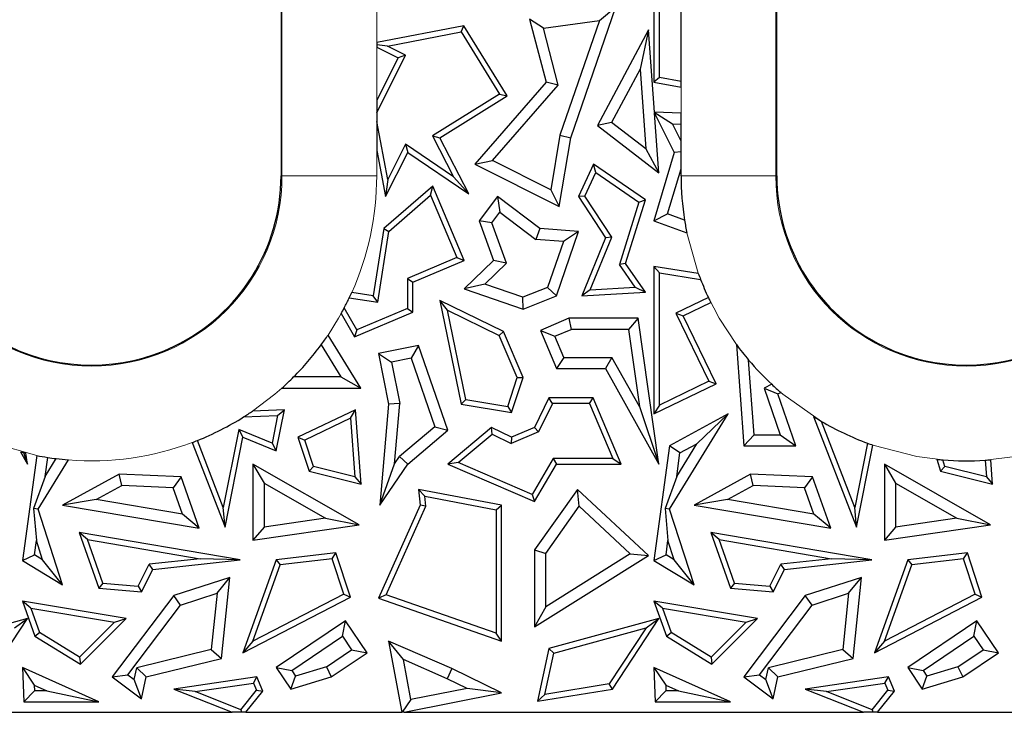
# Model space of a CAD drawing. Units: millimetres. Extents: x 0 to 420, y 0 to 297.
# Drawn here: x 97 to 113, y 142 to 153 of the extents above; entities that cross this region are included whole.
import ezdxf

# ---------------------------------------------------------------- set-up
doc = ezdxf.new("R2010")
doc.units = ezdxf.units.MM

msp = doc.modelspace()

# ---------------------------------------------------------------- linework, layer by layer
at = {"color": 8, "linetype": 'Continuous', "lineweight": 18}
for p, q in [((109.2136, 170.6273), (109.2136, 150.6273)), ((101.3944, 150.6273), (101.3944, 164.1273)), ((102.8943, 153.2764), (102.8943, 152.7376)), ((102.8943, 152.6675), (102.8943, 151.8242)), ((107.7137, 151.6225), (107.7137, 152.0311)), ((102.8943, 151.0275), (102.8943, 150.6273)), ((101.379, 150.6273), (101.3944, 150.6273)), ((102.8943, 150.6273), (101.3944, 150.6273)), ((109.2136, 150.6273), (107.7137, 150.6273)), ((109.229, 150.6273), (109.2136, 150.6273)), ((113.0089, 146.1799), (112.5283, 146.1219))]:
    msp.add_line(p, q, dxfattribs=at)
at = {"color": 7, "linetype": 'Continuous', "lineweight": 25}
for p, q in [((109.229, 150.6273), (109.229, 170.6273)), ((101.379, 164.1273), (101.379, 150.6273)), ((107.2848, 153.5913), (107.2848, 152.1107)), ((107.373, 152.184), (107.373, 153.4325)), ((105.9679, 151.2268), (106.6801, 153.3057)), ((106.42, 153.0907), (106.6801, 153.3057)), ((105.5343, 152.9649), (105.3137, 153.1117)), ((105.3137, 153.1117), (105.5752, 152.1107)), ((107.7137, 152.1208), (107.7137, 153.2203)), ((104.275, 153.0057), (102.8943, 152.7376)), ((104.2318, 152.9075), (104.275, 153.0057)), ((104.9579, 151.8948), (104.275, 153.0057)), ((105.5343, 152.9649), (106.42, 153.0907)), ((105.7693, 152.0653), (105.5343, 152.9649)), ((106.42, 153.0907), (105.7964, 151.2705)), ((103.0647, 152.6809), (104.2318, 152.9075)), ((104.2318, 152.9075), (104.837, 151.9231)), ((107.1972, 152.9401), (106.3884, 151.4255)), ((107.1972, 152.9401), (107.0656, 152.3193)), ((107.292, 151.6385), (107.1972, 152.9401)), ((102.8943, 152.7376), (102.8943, 152.7042)), ((103.0647, 152.6809), (102.8943, 152.7042)), ((102.8943, 152.7042), (102.8943, 152.6675)), ((102.8943, 152.6675), (103.2317, 152.4988)), ((103.35, 152.5382), (103.0647, 152.6809)), ((102.8943, 151.6271), (103.35, 152.5382)), ((103.2317, 152.4988), (102.8943, 151.8242)), ((103.35, 152.5382), (103.2317, 152.4988)), ((107.0656, 152.3193), (106.6142, 151.4738)), ((107.0656, 152.3193), (107.1577, 151.0533)), ((107.373, 152.184), (107.2848, 152.1107)), ((107.7137, 152.1208), (107.373, 152.184)), ((105.5752, 152.1107), (104.4475, 150.8119)), ((104.7296, 150.8679), (105.7693, 152.0653)), ((105.7693, 152.0653), (105.5752, 152.1107)), ((107.2848, 152.1107), (107.7137, 152.0311)), ((107.7137, 152.0311), (107.7137, 152.1208)), ((104.837, 151.9231), (103.7758, 151.2584)), ((103.8915, 151.2268), (104.9579, 151.8948)), ((104.837, 151.9231), (104.9579, 151.8948)), ((102.8943, 151.8242), (102.8943, 151.6271)), ((102.8943, 151.6271), (102.8943, 151.4899)), ((107.2894, 151.6358), (107.5765, 151.4512)), ((107.7137, 151.6225), (107.292, 151.6385)), ((107.2931, 151.6222), (107.6065, 150.9991)), ((107.3623, 150.6722), (107.2931, 151.6222)), ((107.7137, 151.446), (107.7137, 151.6225)), ((103.0728, 150.5712), (102.8943, 151.4899)), ((102.8943, 151.4899), (102.8943, 151.0275)), ((106.6142, 151.4738), (106.3884, 151.4255)), ((106.3884, 151.4255), (107.3623, 150.6722)), ((107.1577, 151.0533), (106.6142, 151.4738)), ((107.5765, 151.4512), (107.7137, 151.446)), ((107.7137, 151.1784), (107.5765, 151.4512)), ((107.7137, 151.1784), (107.7137, 151.446)), ((103.7758, 151.2584), (104.1112, 150.6128)), ((103.7758, 151.2584), (103.8915, 151.2268)), ((105.7964, 151.2705), (105.6497, 150.4077)), ((105.7964, 151.2705), (105.9679, 151.2268)), ((103.3516, 151.1286), (103.0728, 150.5712)), ((104.1112, 150.6128), (103.3516, 151.1286)), ((103.3516, 151.1286), (103.3854, 150.9991)), ((104.3503, 150.3438), (103.8915, 151.2268)), ((105.7837, 150.1436), (105.9679, 151.2268)), ((107.7137, 151.0086), (107.7137, 151.1784)), ((102.8943, 151.0275), (103.0357, 150.2999)), ((103.0357, 150.2999), (103.3854, 150.9991)), ((103.3854, 150.9991), (104.3503, 150.3438)), ((107.1577, 151.0533), (107.3623, 150.6722)), ((107.6065, 150.9991), (107.2848, 149.9145)), ((107.7137, 151.0086), (107.6065, 150.9991)), ((107.7137, 150.7404), (107.7137, 151.0086)), ((104.4475, 150.8119), (104.7296, 150.8679)), ((104.4475, 150.8119), (105.7837, 150.1436)), ((105.6497, 150.4077), (104.7296, 150.8679)), ((106.3254, 150.8119), (106.0911, 150.2981)), ((106.362, 150.6797), (106.3254, 150.8119)), ((107.1485, 150.2464), (106.3254, 150.8119)), ((104.3503, 150.3438), (104.1112, 150.6128)), ((106.1914, 150.3055), (106.362, 150.6797)), ((106.362, 150.6797), (107.045, 150.2106)), ((107.5008, 150.0226), (107.7137, 150.7404)), ((107.7137, 150.6273), (107.7137, 150.7404)), ((103.7804, 150.4645), (103.0056, 149.7914)), ((103.0728, 150.5712), (103.0357, 150.2999)), ((103.7465, 150.3183), (103.7804, 150.4645)), ((104.2787, 149.2882), (103.7804, 150.4645)), ((103.0877, 149.746), (103.7465, 150.3183)), ((103.7465, 150.3183), (104.1632, 149.335)), ((105.6497, 150.4077), (105.7837, 150.1436)), ((106.1914, 150.3055), (106.0911, 150.2981)), ((106.6152, 149.6544), (106.1914, 150.3055)), ((104.8088, 150.2981), (104.5177, 149.9145)), ((104.8088, 150.2981), (104.8426, 150.051)), ((105.4762, 149.7914), (104.8088, 150.2981)), ((106.0911, 150.2981), (106.5161, 149.645)), ((107.045, 150.2106), (106.7367, 149.2221)), ((106.8338, 149.2371), (107.1485, 150.2464)), ((107.045, 150.2106), (107.1485, 150.2464)), ((104.7162, 149.8844), (104.8426, 150.051)), ((104.8426, 150.051), (105.4113, 149.6193)), ((107.2848, 149.9145), (107.5008, 150.0226)), ((107.7689, 149.9233), (107.5008, 150.0226)), ((104.7162, 149.8844), (104.5177, 149.9145)), ((104.5177, 149.9145), (104.7449, 149.2882)), ((104.9495, 149.2412), (104.7162, 149.8844)), ((107.2848, 149.9145), (107.8054, 149.7218)), ((103.0056, 149.7914), (102.838, 148.7266)), ((102.9115, 148.6266), (103.0877, 149.746)), ((103.0056, 149.7914), (103.0877, 149.746)), ((105.4762, 149.7914), (105.4113, 149.6193)), ((106.0911, 149.7476), (105.4762, 149.7914)), ((105.7413, 148.7266), (106.0911, 149.7476)), ((106.0911, 149.7476), (105.8501, 149.588)), ((105.8501, 149.588), (105.4113, 149.6193)), ((105.8501, 149.588), (105.6008, 148.8605)), ((106.5161, 149.645), (106.1405, 148.7266)), ((106.2751, 148.8228), (106.6152, 149.6544)), ((106.6152, 149.6544), (106.5161, 149.645)), ((104.1632, 149.335), (103.3797, 149.003)), ((103.4679, 148.9446), (104.2787, 149.2882)), ((104.1632, 149.335), (104.2787, 149.2882)), ((104.7449, 149.2882), (104.2787, 148.835)), ((104.9495, 149.2412), (104.6075, 148.9087)), ((104.9495, 149.2412), (104.7449, 149.2882)), ((106.8338, 149.2371), (106.7367, 149.2221)), ((106.9861, 148.8643), (106.7367, 149.2221)), ((107.1485, 148.7855), (106.8338, 149.2371)), ((107.373, 149.0877), (107.2848, 149.1908)), ((107.9869, 149.0806), (107.2848, 149.1908)), ((107.2848, 149.1908), (107.2848, 146.8538)), ((107.373, 149.0877), (108.0227, 148.9858)), ((107.373, 146.9944), (107.373, 149.0877)), ((103.3797, 149.003), (103.3797, 148.5266)), ((103.3797, 149.003), (103.4679, 148.9446)), ((103.4679, 148.4682), (103.4679, 148.9446)), ((104.6075, 148.9087), (104.2787, 148.835)), ((105.2064, 148.7035), (104.6075, 148.9087)), ((102.838, 148.7266), (102.4979, 148.7771)), ((104.2787, 148.835), (105.211, 148.5156)), ((105.6008, 148.8605), (105.2064, 148.7035)), ((105.6008, 148.8605), (105.7413, 148.7266)), ((106.2751, 148.8228), (106.1405, 148.7266)), ((106.1405, 148.7266), (107.1485, 148.7855)), ((106.2751, 148.8228), (106.9861, 148.8643)), ((106.9861, 148.8643), (107.1485, 148.7855)), ((102.4594, 148.6937), (102.9115, 148.6266)), ((102.9115, 148.6266), (102.838, 148.7266)), ((103.8915, 148.6544), (104.2319, 147.0082)), ((104.0142, 148.4966), (103.8915, 148.6544)), ((104.9021, 148.1624), (103.8915, 148.6544)), ((105.211, 148.5156), (105.2064, 148.7035)), ((105.211, 148.5156), (105.7413, 148.7266)), ((108.1457, 148.7), (107.6308, 148.4508)), ((107.7486, 148.4099), (108.1841, 148.6206)), ((102.332, 148.445), (102.5433, 148.0765)), ((102.5809, 148.1882), (102.3811, 148.5366)), ((102.5433, 148.0765), (103.4679, 148.4682)), ((103.3797, 148.5266), (102.5809, 148.1882)), ((103.3797, 148.5266), (103.4679, 148.4682)), ((104.306, 147.0852), (104.0142, 148.4966)), ((104.0142, 148.4966), (104.8338, 148.0976)), ((107.6308, 148.4508), (108.1529, 147.3719)), ((107.6308, 148.4508), (107.7486, 148.4099)), ((105.9361, 148.3701), (105.4853, 148.179)), ((105.9361, 148.3701), (105.9719, 148.1937)), ((107.0348, 148.3701), (105.9361, 148.3701)), ((107.0348, 148.3701), (106.8817, 148.1937)), ((107.3623, 146.0602), (107.0348, 148.3701)), ((108.2707, 147.3309), (107.7486, 148.4099)), ((102.5809, 148.1882), (102.5433, 148.0765)), ((104.9021, 148.1624), (104.8338, 148.0976)), ((105.211, 147.4334), (104.9021, 148.1624)), ((105.4853, 148.179), (105.7413, 147.5747)), ((105.4853, 148.179), (105.7164, 148.0855)), ((105.7164, 148.0855), (105.9719, 148.1937)), ((106.8817, 148.1937), (105.9719, 148.1937)), ((106.8817, 148.1937), (107.055, 146.9718)), ((102.6412, 147.2645), (102.1236, 148.1042)), ((105.1169, 147.4294), (104.8338, 148.0976)), ((105.8581, 147.751), (105.7164, 148.0855)), ((102.0131, 147.9475), (102.3254, 147.4409)), ((103.5579, 147.9391), (102.9233, 147.8142)), ((102.9233, 147.8142), (103.0819, 147.0082)), ((102.9233, 147.8142), (103.1303, 147.6753)), ((103.5579, 147.9391), (103.4412, 147.7364)), ((104.0202, 146.5958), (103.5579, 147.9391)), ((108.5888, 147.9558), (108.7072, 146.3488)), ((103.4412, 147.7364), (103.1303, 147.6753)), ((103.1303, 147.6753), (103.2598, 147.0177)), ((103.4412, 147.7364), (103.8141, 146.6526)), ((105.8581, 147.751), (105.7413, 147.5747)), ((105.8581, 147.751), (106.6196, 147.751)), ((106.6196, 147.751), (106.5161, 147.5747)), ((107.055, 146.9718), (106.6196, 147.751)), ((108.871, 146.5251), (108.7838, 147.7086)), ((105.7413, 147.5747), (106.5161, 147.5747)), ((106.5161, 147.5747), (107.3623, 146.0602)), ((102.3254, 147.4409), (101.5782, 147.4409)), ((102.3254, 147.4409), (102.6412, 147.2645)), ((104.968, 146.9744), (105.1169, 147.4294)), ((105.0282, 146.875), (105.211, 147.4334)), ((105.1169, 147.4294), (105.211, 147.4334)), ((108.1529, 147.3719), (107.373, 146.9944)), ((108.1529, 147.3719), (108.2707, 147.3309)), ((101.3923, 147.2645), (102.6412, 147.2645)), ((107.2848, 146.8538), (108.2707, 147.3309)), ((109.1505, 147.3241), (109.0276, 147.2646)), ((109.0276, 147.2646), (109.2454, 147.1741)), ((109.0276, 147.2646), (109.2831, 146.5251)), ((109.2454, 147.1741), (109.2928, 147.197)), ((104.306, 147.0852), (104.2319, 147.0082)), ((104.306, 147.0852), (104.968, 146.9744)), ((105.6219, 147.1091), (105.3939, 146.6408)), ((105.677, 147.021), (105.6219, 147.1091)), ((106.3215, 147.1091), (105.6219, 147.1091)), ((106.2631, 147.021), (106.3215, 147.1091)), ((106.7659, 146.0602), (106.3215, 147.1091)), ((109.5306, 146.3488), (109.2454, 147.1741)), ((101.4322, 146.9221), (100.9292, 146.9011)), ((101.303, 146.2702), (101.4322, 146.9221)), ((101.3239, 146.8293), (101.4322, 146.9221)), ((102.5559, 146.9221), (101.6478, 146.4859)), ((102.4778, 146.7867), (102.5559, 146.9221)), ((102.6454, 145.7446), (102.5559, 146.9221)), ((103.0819, 147.0082), (102.9411, 145.4104)), ((103.2598, 147.0177), (103.0819, 147.0082)), ((103.1759, 146.0663), (103.2598, 147.0177)), ((104.2319, 147.0082), (105.0282, 146.875)), ((104.968, 146.9744), (105.0282, 146.875)), ((105.677, 147.021), (105.4587, 146.5725)), ((106.2631, 147.021), (105.677, 147.021)), ((106.2631, 147.021), (106.6328, 146.1484)), ((107.055, 146.9718), (107.3623, 146.0602)), ((107.373, 146.9944), (107.2848, 146.8538)), ((100.7857, 146.8069), (101.3239, 146.8293)), ((101.3239, 146.8293), (101.2373, 146.3922)), ((102.4778, 146.7867), (101.7557, 146.4399)), ((102.4778, 146.7867), (102.5482, 145.8595)), ((107.5321, 145.346), (108.459, 146.8538)), ((108.459, 146.8538), (107.5321, 146.3488)), ((107.9621, 146.3823), (108.459, 146.8538)), ((109.8127, 146.8129), (110.4924, 145.0597)), ((110.4649, 145.3745), (109.9366, 146.7372)), ((100.7092, 146.6079), (100.4649, 145.3745)), ((101.2373, 146.3922), (100.7092, 146.6079)), ((100.7092, 146.6079), (100.7749, 146.4859)), ((103.8141, 146.6526), (103.2533, 146.1795)), ((103.3854, 146.0602), (104.0202, 146.5958)), ((103.8141, 146.6526), (104.0202, 146.5958)), ((104.7099, 146.6408), (104.0202, 146.0602)), ((104.7228, 146.5365), (104.7099, 146.6408)), ((105.0282, 146.4859), (104.7099, 146.6408)), ((105.4587, 146.5725), (105.0256, 146.389)), ((105.3939, 146.6408), (105.0282, 146.4859)), ((105.4587, 146.5725), (105.3939, 146.6408)), ((99.9719, 146.4023), (100.4924, 145.0597)), ((100.4649, 145.3745), (100.0541, 146.4342)), ((100.4924, 145.0597), (100.7749, 146.4859)), ((100.7749, 146.4859), (101.303, 146.2702)), ((101.6478, 146.4859), (101.7557, 146.4399)), ((101.6478, 146.4859), (101.8241, 145.9485)), ((101.8926, 146.0224), (101.7557, 146.4399)), ((104.186, 146.0846), (104.7228, 146.5365)), ((104.7228, 146.5365), (105.0256, 146.389)), ((105.0282, 146.4859), (105.0256, 146.389)), ((108.7072, 146.3488), (108.871, 146.5251)), ((108.871, 146.5251), (109.2831, 146.5251)), ((109.2831, 146.5251), (109.5306, 146.3488)), ((97.2538, 146.2544), (97.3623, 146.0602)), ((101.2373, 146.3922), (101.303, 146.2702)), ((107.5321, 146.3488), (107.2848, 144.5344)), ((107.6948, 146.2366), (107.5321, 146.3488)), ((107.6441, 145.8649), (107.9621, 146.3823)), ((107.6948, 146.2366), (107.9621, 146.3823)), ((108.7072, 146.3488), (109.5306, 146.3488)), ((110.6662, 146.3911), (110.4649, 145.3745)), ((110.4924, 145.0597), (110.7502, 146.361)), ((97.5113, 146.1961), (97.2848, 144.5344)), ((97.3008, 146.2426), (97.3623, 146.0602)), ((97.3623, 146.0602), (97.3377, 146.2337)), ((97.5321, 145.346), (98.0121, 146.1269)), ((97.6441, 145.8649), (97.6851, 146.1656)), ((97.6441, 145.8649), (97.8175, 146.147)), ((103.1759, 146.0663), (103.2533, 146.1795)), ((103.2533, 146.1795), (103.3854, 146.0602)), ((105.6908, 146.1484), (105.3572, 145.5788)), ((106.6328, 146.1484), (105.6908, 146.1484)), ((105.6908, 146.1484), (105.7413, 146.0602)), ((106.6328, 146.1484), (106.7659, 146.0602)), ((107.6441, 145.8649), (107.6948, 146.2366)), ((111.7625, 146.1361), (111.8241, 145.9485)), ((111.8926, 146.0224), (111.8582, 146.1272)), ((112.5283, 146.1219), (112.5482, 145.8595)), ((112.6454, 145.7446), (112.6162, 146.1286)), ((100.9347, 146.0602), (101.111, 145.7563)), ((102.6144, 145.1), (100.9347, 146.0602)), ((100.9347, 146.0602), (100.9347, 144.8574)), ((101.8926, 146.0224), (101.8241, 145.9485)), ((101.8241, 145.9485), (102.6454, 145.7446)), ((102.5482, 145.8595), (101.8926, 146.0224)), ((102.9411, 145.4104), (103.1759, 146.0663)), ((102.9411, 145.4104), (103.3854, 146.0602)), ((104.186, 146.0846), (104.0202, 146.0602)), ((104.0202, 146.0602), (105.3939, 145.467)), ((105.3572, 145.5788), (104.186, 146.0846)), ((105.3939, 145.467), (105.7413, 146.0602)), ((105.7413, 146.0602), (106.7659, 146.0602)), ((110.9347, 146.0602), (111.111, 145.7563)), ((112.6144, 145.1), (110.9347, 146.0602)), ((110.9347, 146.0602), (110.9347, 144.8574)), ((111.8926, 146.0224), (111.8241, 145.9485)), ((111.8241, 145.9485), (112.6454, 145.7446)), ((112.5482, 145.8595), (111.8926, 146.0224)), ((97.6441, 145.8649), (97.4616, 145.3545)), ((98.8153, 145.8991), (97.9185, 145.4104)), ((98.8566, 145.7208), (98.8153, 145.8991)), ((99.7968, 145.8557), (98.8153, 145.8991)), ((99.7968, 145.8557), (99.6702, 145.6848)), ((100.083, 145.0454), (99.7968, 145.8557)), ((102.5482, 145.8595), (102.6454, 145.7446)), ((107.6441, 145.8649), (107.4616, 145.3545)), ((108.8153, 145.8991), (107.9185, 145.4104)), ((108.8566, 145.7208), (108.8153, 145.8991)), ((109.7968, 145.8557), (108.8153, 145.8991)), ((109.7968, 145.8557), (109.6702, 145.6848)), ((110.083, 145.0454), (109.7968, 145.8557)), ((112.5482, 145.8595), (112.6454, 145.7446)), ((98.4505, 145.4995), (98.8566, 145.7208)), ((99.6702, 145.6848), (98.8566, 145.7208)), ((99.817, 145.2691), (99.6702, 145.6848)), ((101.111, 145.7563), (102.082, 145.2013)), ((101.111, 145.7563), (101.111, 145.0611)), ((103.5579, 145.6598), (103.5806, 145.4104)), ((103.6563, 145.5514), (103.5579, 145.6598)), ((104.8725, 145.4104), (103.5579, 145.6598)), ((106.0738, 145.6598), (105.3939, 144.7011)), ((106.1009, 145.3931), (106.0738, 145.6598)), ((107.1972, 144.6097), (106.0738, 145.6598)), ((108.4505, 145.4995), (108.8566, 145.7208)), ((109.6702, 145.6848), (108.8566, 145.7208)), ((109.817, 145.2691), (109.6702, 145.6848)), ((111.111, 145.7563), (112.082, 145.2013)), ((111.111, 145.7563), (111.111, 145.0611)), ((98.4505, 145.4995), (97.9185, 145.4104)), ((99.817, 145.2691), (98.4505, 145.4995)), ((103.6563, 145.5514), (104.7844, 145.3374)), ((103.6705, 145.3955), (103.6563, 145.5514)), ((105.3572, 145.5788), (105.3939, 145.467)), ((108.4505, 145.4995), (107.9185, 145.4104)), ((109.817, 145.2691), (108.4505, 145.4995)), ((97.5321, 145.346), (97.4616, 145.3545)), ((97.4616, 145.3545), (97.506, 144.8514)), ((97.9185, 144.1449), (97.5321, 145.346)), ((97.9185, 145.4104), (100.083, 145.0454)), ((100.4924, 145.0597), (100.4649, 145.3745)), ((103.5806, 145.4104), (102.9233, 143.9372)), ((103.0429, 143.9888), (103.6705, 145.3955)), ((103.6705, 145.3955), (103.5806, 145.4104)), ((104.7844, 145.3374), (104.8725, 145.4104)), ((104.7844, 145.3374), (104.7844, 143.3813)), ((104.8725, 143.2572), (104.8725, 145.4104)), ((105.5702, 144.6449), (106.1009, 145.3931)), ((106.1009, 145.3931), (106.9094, 144.6374)), ((107.5321, 145.346), (107.4616, 145.3545)), ((107.4616, 145.3545), (107.506, 144.8514)), ((107.9185, 144.1449), (107.5321, 145.346)), ((107.9185, 145.4104), (110.083, 145.0454)), ((110.4924, 145.0597), (110.4649, 145.3745)), ((100.083, 145.0454), (99.817, 145.2691)), ((102.082, 145.2013), (101.111, 145.0611)), ((102.082, 145.2013), (102.6144, 145.1)), ((110.083, 145.0454), (109.817, 145.2691)), ((112.082, 145.2013), (111.111, 145.0611)), ((112.082, 145.2013), (112.6144, 145.1)), ((100.9347, 144.8574), (102.6144, 145.1)), ((101.111, 145.0611), (100.9347, 144.8574)), ((110.9347, 144.8574), (112.6144, 145.1)), ((111.111, 145.0611), (110.9347, 144.8574)), ((97.4751, 144.6245), (97.506, 144.8514)), ((97.6046, 144.5448), (97.506, 144.8514)), ((98.1836, 144.9763), (98.4956, 144.0926)), ((98.3166, 144.8643), (98.1836, 144.9763)), ((100.7337, 144.543), (98.1836, 144.9763)), ((98.5599, 144.1754), (98.3166, 144.8643)), ((98.3166, 144.8643), (100.0983, 144.5616)), ((107.4751, 144.6245), (107.506, 144.8514)), ((107.6046, 144.5448), (107.506, 144.8514)), ((108.1836, 144.9763), (108.4956, 144.0926)), ((108.3166, 144.8643), (108.1836, 144.9763)), ((110.7337, 144.543), (108.1836, 144.9763)), ((108.5599, 144.1754), (108.3166, 144.8643)), ((108.3166, 144.8643), (110.0983, 144.5616)), ((105.3939, 144.7011), (105.5702, 144.6449)), ((105.3939, 144.7011), (105.3939, 143.4792)), ((97.2848, 144.5344), (97.4751, 144.6245)), ((97.2848, 144.5344), (97.9185, 144.1449)), ((97.6046, 144.5448), (97.4751, 144.6245)), ((97.9185, 144.1449), (97.6046, 144.5448)), ((100.0983, 144.5616), (99.2916, 144.4725)), ((99.3489, 144.3901), (100.7337, 144.543)), ((100.7337, 144.543), (100.0983, 144.5616)), ((101.303, 144.543), (100.7749, 143.0718)), ((102.2484, 144.6548), (101.303, 144.543)), ((101.303, 144.543), (101.3676, 144.4619)), ((102.1871, 144.5588), (101.3676, 144.4619)), ((102.1871, 144.5588), (102.2484, 144.6548)), ((102.3714, 143.9968), (102.1871, 144.5588)), ((102.4785, 143.953), (102.2484, 144.6548)), ((105.3939, 143.4792), (107.1972, 144.6097)), ((105.5702, 143.7978), (105.5702, 144.6449)), ((106.9094, 144.6374), (105.5702, 143.7978)), ((106.9094, 144.6374), (107.1972, 144.6097)), ((107.2848, 144.5344), (107.4751, 144.6245)), ((107.2848, 144.5344), (107.9185, 144.1449)), ((107.6046, 144.5448), (107.4751, 144.6245)), ((107.9185, 144.1449), (107.6046, 144.5448)), ((110.0983, 144.5616), (109.2916, 144.4725)), ((109.3489, 144.3901), (110.7337, 144.543)), ((110.7337, 144.543), (110.0983, 144.5616)), ((111.303, 144.543), (110.7749, 143.0718)), ((112.2484, 144.6548), (111.303, 144.543)), ((111.303, 144.543), (111.3676, 144.4619)), ((112.1871, 144.5588), (111.3676, 144.4619)), ((112.1871, 144.5588), (112.2484, 144.6548)), ((112.3714, 143.9968), (112.1871, 144.5588)), ((112.4785, 143.953), (112.2484, 144.6548)), ((99.1176, 144.1266), (99.2916, 144.4725)), ((99.1695, 144.0336), (99.3489, 144.3901)), ((99.3489, 144.3901), (99.2916, 144.4725)), ((100.9337, 143.2532), (101.3676, 144.4619)), ((109.1176, 144.1266), (109.2916, 144.4725)), ((109.1695, 144.0336), (109.3489, 144.3901)), ((109.3489, 144.3901), (109.2916, 144.4725)), ((110.9337, 143.2532), (111.3676, 144.4619)), ((100.5685, 144.2648), (99.681, 143.9769)), ((100.3654, 144.0135), (100.5685, 144.2648)), ((100.4364, 142.9806), (100.5685, 144.2648)), ((110.5685, 144.2648), (109.681, 143.9769)), ((110.3654, 144.0135), (110.5685, 144.2648)), ((110.4364, 142.9806), (110.5685, 144.2648)), ((98.5599, 144.1754), (98.4956, 144.0926)), ((98.4956, 144.0926), (99.1695, 144.0336)), ((98.5599, 144.1754), (99.1176, 144.1266)), ((99.1176, 144.1266), (99.1695, 144.0336)), ((108.5599, 144.1754), (108.4956, 144.0926)), ((108.4956, 144.0926), (109.1695, 144.0336)), ((108.5599, 144.1754), (109.1176, 144.1266)), ((109.1176, 144.1266), (109.1695, 144.0336)), ((99.681, 143.9769), (98.7072, 142.6876)), ((99.7882, 143.8263), (99.681, 143.9769)), ((99.7882, 143.8263), (100.3654, 144.0135)), ((100.3654, 144.0135), (100.2737, 143.1221)), ((100.7749, 143.0718), (102.4785, 143.953)), ((102.3714, 143.9968), (100.9337, 143.2532)), ((102.3714, 143.9968), (102.4785, 143.953)), ((103.0429, 143.9888), (102.9233, 143.9372)), ((102.9233, 143.9372), (104.8725, 143.2572)), ((104.7844, 143.3813), (103.0429, 143.9888)), ((109.681, 143.9769), (108.7072, 142.6876)), ((109.7882, 143.8263), (109.681, 143.9769)), ((109.7882, 143.8263), (110.3654, 144.0135)), ((110.3654, 144.0135), (110.2737, 143.1221)), ((110.7749, 143.0718), (112.4785, 143.953)), ((112.3714, 143.9968), (110.9337, 143.2532)), ((112.3714, 143.9968), (112.4785, 143.953)), ((97.2848, 143.8906), (97.4816, 143.3333)), ((97.4179, 143.7786), (97.2848, 143.8906)), ((98.9251, 143.612), (97.2848, 143.8906)), ((97.4179, 143.7786), (97.5544, 143.392)), ((97.4179, 143.7786), (98.7419, 143.5536)), ((98.9542, 142.7221), (99.7882, 143.8263)), ((105.5702, 143.7978), (105.3939, 143.4792)), ((107.2848, 143.8906), (107.4816, 143.3333)), ((107.4179, 143.7786), (107.2848, 143.8906)), ((108.9251, 143.612), (107.2848, 143.8906)), ((107.4179, 143.7786), (107.5544, 143.392)), ((107.4179, 143.7786), (108.7419, 143.5536)), ((108.9542, 142.7221), (109.7882, 143.8263)), ((97.3623, 143.612), (95.6219, 143.1369)), ((96.629, 142.496), (97.3623, 143.612)), ((97.1605, 143.4655), (97.3623, 143.612)), ((98.2024, 142.8902), (98.9251, 143.612)), ((98.7419, 143.5536), (98.9251, 143.612)), ((107.3623, 143.612), (105.6219, 143.1369)), ((106.629, 142.496), (107.3623, 143.612)), ((107.1605, 143.4655), (107.3623, 143.612)), ((108.2024, 142.8902), (108.9251, 143.612)), ((108.7419, 143.5536), (108.9251, 143.612)), ((98.7419, 143.5536), (98.1893, 143.0018)), ((102.3982, 143.5776), (101.303, 142.8355)), ((102.3512, 143.3327), (102.3982, 143.5776)), ((102.7409, 143.0718), (102.3982, 143.5776)), ((105.6967, 143.0659), (107.1605, 143.4655)), ((107.1605, 143.4655), (106.5765, 142.5767)), ((108.7419, 143.5536), (108.1893, 143.0018)), ((112.3982, 143.5776), (111.303, 142.8355)), ((112.3512, 143.3327), (112.3982, 143.5776)), ((112.7409, 143.0718), (112.3982, 143.5776)), ((97.4816, 143.3333), (97.5544, 143.392)), ((97.4816, 143.3333), (98.2024, 142.8902)), ((98.1893, 143.0018), (97.5544, 143.392)), ((101.5479, 142.7884), (102.3512, 143.3327)), ((102.3512, 143.3327), (102.496, 143.1189)), ((104.8725, 143.2572), (104.7844, 143.3813)), ((107.4816, 143.3333), (107.5544, 143.392)), ((107.4816, 143.3333), (108.2024, 142.8902)), ((108.1893, 143.0018), (107.5544, 143.392)), ((111.5479, 142.7884), (112.3512, 143.3327)), ((112.3512, 143.3327), (112.496, 143.1189)), ((100.9337, 143.2532), (100.7749, 143.0718)), ((103.0819, 143.2572), (103.2935, 142.1273)), ((103.3166, 142.9622), (103.0819, 143.2572)), ((104.0832, 142.8194), (103.0819, 143.2572)), ((105.6219, 143.1369), (105.4415, 142.3019)), ((105.6967, 143.0659), (105.6219, 143.1369)), ((110.9337, 143.2532), (110.7749, 143.0718)), ((98.1893, 143.0018), (98.2024, 142.8902)), ((100.2737, 143.1221), (99.0964, 142.8326)), ((99.2454, 142.6876), (100.4364, 142.9806)), ((100.2737, 143.1221), (100.4364, 142.9806)), ((102.0974, 142.8488), (102.496, 143.1189)), ((102.1739, 142.6876), (102.7409, 143.0718)), ((102.496, 143.1189), (102.7409, 143.0718)), ((105.555, 142.4098), (105.6967, 143.0659)), ((108.1893, 143.0018), (108.2024, 142.8902)), ((110.2737, 143.1221), (109.0964, 142.8326)), ((109.2454, 142.6876), (110.4364, 142.9806)), ((110.2737, 143.1221), (110.4364, 142.9806)), ((112.0974, 142.8488), (112.496, 143.1189)), ((112.1739, 142.6876), (112.7409, 143.0718)), ((112.496, 143.1189), (112.7409, 143.0718)), ((97.2848, 142.8355), (97.3042, 142.2924)), ((97.2848, 142.8355), (97.4711, 142.5586)), ((98.4954, 142.2924), (97.2848, 142.8355)), ((99.0558, 142.6454), (99.0964, 142.8326)), ((99.0964, 142.8326), (99.2454, 142.6876)), ((101.303, 142.8355), (101.5479, 142.7884)), ((101.303, 142.8355), (101.5331, 142.496)), ((102.0974, 142.8488), (101.6065, 142.702)), ((102.0974, 142.8488), (102.1739, 142.6876)), ((103.4352, 142.3283), (103.3166, 142.9622)), ((104.0092, 142.6593), (103.3166, 142.9622)), ((104.0832, 142.8194), (104.0092, 142.6593)), ((104.8725, 142.4337), (104.0832, 142.8194)), ((107.2848, 142.8355), (107.3042, 142.2924)), ((107.2848, 142.8355), (107.4711, 142.5586)), ((108.4954, 142.2924), (107.2848, 142.8355)), ((109.0558, 142.6454), (109.0964, 142.8326)), ((109.0964, 142.8326), (109.2454, 142.6876)), ((111.303, 142.8355), (111.5479, 142.7884)), ((111.303, 142.8355), (111.5331, 142.496)), ((112.0974, 142.8488), (111.6065, 142.702)), ((112.0974, 142.8488), (112.1739, 142.6876)), ((98.7072, 142.6876), (98.9542, 142.7221)), ((98.7072, 142.6876), (99.1695, 142.3385)), ((98.9542, 142.7221), (99.0558, 142.6454)), ((99.1695, 142.3385), (99.2454, 142.6876)), ((100.9958, 142.6876), (99.681, 142.496)), ((100.9415, 142.5906), (100.9958, 142.6876)), ((101.0916, 142.4649), (100.9958, 142.6876)), ((101.5331, 142.496), (101.6065, 142.702)), ((101.5331, 142.496), (102.1739, 142.6876)), ((101.5479, 142.7884), (101.6065, 142.702)), ((108.7072, 142.6876), (108.9542, 142.7221)), ((108.7072, 142.6876), (109.1695, 142.3385)), ((108.9542, 142.7221), (109.0558, 142.6454)), ((109.1695, 142.3385), (109.2454, 142.6876)), ((110.9958, 142.6876), (109.681, 142.496)), ((110.9415, 142.5906), (110.9958, 142.6876)), ((111.0916, 142.4649), (110.9958, 142.6876)), ((111.5331, 142.496), (111.6065, 142.702)), ((111.5331, 142.496), (112.1739, 142.6876)), ((111.5479, 142.7884), (111.6065, 142.702)), ((97.4711, 142.5586), (97.4743, 142.4688)), ((97.4711, 142.5586), (97.6715, 142.4688)), ((99.1695, 142.3385), (99.0558, 142.6454)), ((100.0186, 142.4561), (100.9415, 142.5906)), ((100.9415, 142.5906), (100.9898, 142.4785)), ((104.3252, 142.5049), (103.4352, 142.3283)), ((104.3252, 142.5049), (104.0092, 142.6593)), ((104.8725, 142.4337), (104.3252, 142.5049)), ((106.5765, 142.5767), (105.555, 142.4098)), ((106.629, 142.496), (106.5765, 142.5767)), ((107.4711, 142.5586), (107.4743, 142.4688)), ((107.4711, 142.5586), (107.6715, 142.4688)), ((109.1695, 142.3385), (109.0558, 142.6454)), ((110.0186, 142.4561), (110.9415, 142.5906)), ((110.9415, 142.5906), (110.9898, 142.4785)), ((97.4743, 142.4688), (97.3042, 142.2924)), ((97.6715, 142.4688), (97.4743, 142.4688)), ((97.6715, 142.4688), (98.4954, 142.2924)), ((100.0186, 142.4561), (99.681, 142.496)), ((99.681, 142.496), (100.6041, 142.1273)), ((100.7416, 142.1673), (100.0186, 142.4561)), ((100.7416, 142.1673), (100.9898, 142.4785)), ((100.8225, 142.1273), (101.0916, 142.4649)), ((100.9898, 142.4785), (101.0916, 142.4649)), ((103.328, 142.1273), (104.8725, 142.4337)), ((105.4415, 142.3019), (106.629, 142.496)), ((105.555, 142.4098), (105.4415, 142.3019)), ((107.4743, 142.4688), (107.3042, 142.2924)), ((107.6715, 142.4688), (107.4743, 142.4688)), ((107.6715, 142.4688), (108.4954, 142.2924)), ((109.681, 142.496), (110.6041, 142.1273)), ((110.0186, 142.4561), (109.681, 142.496)), ((110.7416, 142.1673), (110.0186, 142.4561)), ((110.7416, 142.1673), (110.9898, 142.4785)), ((110.8225, 142.1273), (111.0916, 142.4649)), ((110.9898, 142.4785), (111.0916, 142.4649)), ((97.3042, 142.2924), (98.4954, 142.2924)), ((103.4352, 142.3283), (103.2992, 142.1273)), ((107.3042, 142.2924), (108.4954, 142.2924)), ((93.328, 142.1273), (100.6041, 142.1273)), ((100.7522, 142.1273), (100.6041, 142.1273)), ((100.7416, 142.1673), (100.7522, 142.1273)), ((100.8225, 142.1273), (100.7522, 142.1273)), ((100.8225, 142.1273), (103.2935, 142.1273)), ((103.2992, 142.1273), (103.2935, 142.1273)), ((103.328, 142.1273), (103.2992, 142.1273)), ((103.328, 142.1273), (110.6041, 142.1273)), ((110.7522, 142.1273), (110.6041, 142.1273)), ((110.7416, 142.1673), (110.7522, 142.1273)), ((110.8225, 142.1273), (110.7522, 142.1273)), ((110.8225, 142.1273), (113.2935, 142.1273))]:
    msp.add_line(p, q, dxfattribs=at)
at = {"color": 8, "linetype": 'Continuous', "lineweight": 18, "flags": 128}
for points in [[(107.9869, 149.0806), (107.986, 149.083), (107.8054, 149.7218)], [(108.5888, 147.9558), (108.3186, 148.3697), (108.1457, 148.7)], [(102.332, 148.445), (102.2894, 148.3697), (102.1236, 148.1042)], [(101.3923, 147.2645), (101.2814, 147.1684), (100.9292, 146.9011)], [(109.9366, 146.7372), (109.3266, 147.1684), (109.2928, 147.197)], [(97.5113, 146.1961), (96.8347, 146.3843), (96.5868, 146.4829)], [(111.8582, 146.1272), (111.4449, 146.1806), (110.7502, 146.361)]]:
    msp.add_lwpolyline(points, dxfattribs=at)
at = {"color": 8, "linetype": 'Continuous', "lineweight": 18}
for centre, radius, start, end in [((98.379, 150.6273), 3.0154, 180, 0), ((98.379, 150.6273), 4.5153, 335.8105, 0), ((112.229, 150.6273), 3.0154, 180, 0), ((98.379, 150.6273), 4.5153, 265.33941, 290.65689)]:
    msp.add_arc(centre, radius, start, end, dxfattribs=at)
at = {"color": 7, "linetype": 'Continuous', "lineweight": 25}
for centre, radius, start, end in [((98.379, 150.6273), 3, 295.82743, 0), ((112.229, 150.6273), 4.5153, 180, 188.96966), ((112.229, 150.6273), 3, 180, 244.17257), ((112.229, 150.6273), 4.5153, 188.96966, 191.56901), ((112.229, 150.6273), 4.5153, 200.03186, 201.31842), ((112.229, 150.6273), 4.5153, 201.31842, 205.2674), ((98.379, 150.6273), 4.5153, 334.64476, 335.8105), ((98.379, 150.6273), 4.5153, 332.41684, 334.64476), ((112.229, 150.6273), 4.5153, 205.2674, 206.38614), ((98.379, 150.6273), 4.5153, 331.09868, 332.41684), ((98.379, 150.6273), 4.5153, 323.59431, 326.02805), ((98.379, 150.6273), 3, 244.17257, 295.82743), ((98.379, 150.6273), 4.5153, 315.11426, 323.59431), ((112.229, 150.6273), 4.5153, 216.27388, 220.27009), ((112.229, 150.6273), 3, 244.17257, 295.82743), ((112.229, 150.6273), 4.5153, 220.27009, 227.01691), ((98.379, 150.6273), 4.5153, 311.86272, 315.11426), ((112.229, 150.6273), 4.5153, 227.01691, 229.43731), ((98.379, 150.6273), 4.5153, 302.20922, 304.38728), ((98.379, 150.6273), 4.5153, 291.77563, 302.20922), ((112.229, 150.6273), 4.5153, 237.64699, 239.48983), ((112.229, 150.6273), 4.5153, 239.48983, 249.75062), ((98.379, 150.6273), 4.5153, 290.65689, 291.77563), ((98.379, 150.6273), 4.5153, 255.56947, 256.18471), ((112.229, 150.6273), 4.5153, 249.75062, 250.88173), ((98.379, 150.6273), 4.5153, 256.18471, 256.66631), ((98.379, 150.6273), 4.5153, 258.92043, 261.15967), ((98.379, 150.6273), 4.5153, 261.15967, 262.85662), ((98.379, 150.6273), 4.5153, 262.85662, 265.33941), ((112.229, 150.6273), 4.5153, 264.07022, 265.28994), ((112.229, 150.6273), 4.5153, 265.28994, 273.8002), ((112.229, 150.6273), 4.5153, 273.8002, 274.91894)]:
    msp.add_arc(centre, radius, start, end, dxfattribs=at)

doc.saveas('drawing.dxf')
